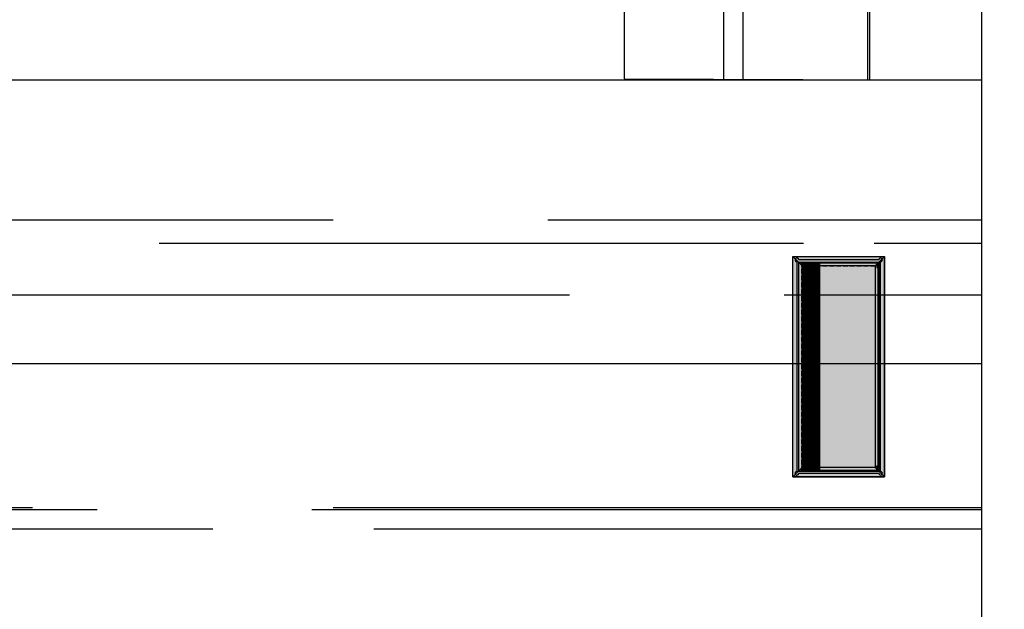
# Model space of a CAD drawing. Units: millimetres. Extents: x 68033 to 112513, y 667 to 59766.
# Drawn here: x 99334 to 100710, y 32794 to 33618 of the extents above; entities that cross this region are included whole.
import ezdxf

# ---------------------------------------------------------------- set-up
doc = ezdxf.new("R2010")
doc.units = ezdxf.units.MM
doc.header["$MEASUREMENT"] = 0
doc.linetypes.add('HIDDEN', pattern=[9.525, 6.35, -3.175])
for name, color, linetype in [('A008Ground Floor ARCHITECTURE Plan$0$Elev', 7, 'Continuous'), ('A008Ground Floor ARCHITECTURE Plan$0$HATCH', 7, 'Continuous'), ('Dim', 7, 'Continuous')]:
    doc.layers.add(name, color=color, linetype=linetype)

# ---------------------------------------------------------------- blocks, each defined once
blk = doc.blocks.new('A$C754F29FF')
at = {"color": 1, "linetype": 'HIDDEN'}
for p, q in [((291.5, 30), (-0.5, 30)), ((-0.5, 30), (-0.5, 26)), ((291.5, 26), (291.5, 30)), ((-0.5, 26), (291.5, 26))]:
    blk.add_line(p, q, dxfattribs=at)
at = {"color": 5}
for p, q in [((-0.5, 26), (-0.5, 0)), ((-0.5, 26), (-0.5, 0)), ((0.5, 26), (0.5, 0)), ((0.5, 26), (0.5, 0)), ((1.5, 26), (1.5, 0)), ((1.5, 26), (1.5, 0)), ((2.5, 26), (2.5, 0)), ((2.5, 26), (2.5, 0)), ((3.5, 26), (3.5, 0)), ((3.5, 26), (3.5, 0)), ((4.5, 26), (4.5, 0)), ((4.5, 26), (4.5, 0)), ((5.5, 26), (5.5, 0)), ((5.5, 26), (5.5, 0)), ((5.5, 26), (5.5, 0)), ((6.5, 26), (6.5, 0)), ((6.5, 26), (6.5, 0)), ((7.5, 26), (7.5, 0)), ((7.5, 26), (7.5, 0)), ((8.5, 26), (8.5, 0)), ((8.5, 26), (8.5, 0)), ((9.5, 26), (9.5, 0)), ((9.5, 26), (9.5, 0)), ((10.5, 26), (10.5, 0)), ((10.5, 26), (10.5, 0)), ((11.5, 26), (11.5, 0)), ((11.5, 26), (11.5, 0)), ((11.5, 26), (11.5, 0)), ((11.5, 26), (11.5, 0)), ((12.5, 26), (12.5, 0)), ((12.5, 26), (12.5, 0)), ((13.5, 26), (13.5, 0)), ((13.5, 26), (13.5, 0)), ((14.5, 26), (14.5, 0)), ((14.5, 26), (14.5, 0)), ((15.5, 26), (15.5, 0)), ((15.5, 26), (15.5, 0)), ((16.5, 26), (16.5, 0)), ((16.5, 26), (16.5, 0)), ((17.5, 26), (17.5, 0)), ((17.5, 26), (17.5, 0)), ((17.5, 26), (17.5, 0)), ((18.5, 26), (18.5, 0)), ((18.5, 26), (18.5, 0)), ((19.5, 26), (19.5, 0)), ((19.5, 26), (19.5, 0)), ((20.5, 26), (20.5, 0)), ((20.5, 26), (20.5, 0)), ((21.5, 26), (21.5, 0)), ((21.5, 26), (21.5, 0)), ((22.5, 26), (22.5, 0)), ((22.5, 26), (22.5, 0)), ((23.5, 26), (23.5, 0)), ((23.5, 26), (23.5, 0)), ((24.5, 26), (24.5, 0)), ((24.5, 26), (24.5, 0)), ((25.5, 26), (25.5, 0)), ((25.5, 26), (25.5, 0)), ((26.5, 26), (26.5, 0)), ((26.5, 26), (26.5, 0)), ((26.5, 26), (26.5, 0)), ((27.5, 26), (27.5, 0)), ((27.5, 26), (27.5, 0)), ((28.5, 26), (28.5, 0)), ((28.5, 26), (28.5, 0)), ((29.5, 26), (29.5, 0)), ((29.5, 26), (29.5, 0)), ((30.5, 26), (30.5, 0)), ((30.5, 26), (30.5, 0)), ((31.5, 26), (31.5, 0)), ((31.5, 26), (31.5, 0)), ((32.5, 26), (32.5, 0)), ((32.5, 26), (32.5, 0)), ((33.5, 26), (33.5, 0)), ((33.5, 26), (33.5, 0)), ((34.5, 26), (34.5, 0)), ((34.5, 26), (34.5, 0)), ((34.5, 26), (34.5, 0)), ((35.5, 26), (35.5, 0)), ((35.5, 26), (35.5, 0)), ((36.5, 26), (36.5, 0)), ((36.5, 26), (36.5, 0)), ((37.5, 26), (37.5, 0)), ((37.5, 26), (37.5, 0)), ((38.5, 26), (38.5, 0)), ((38.5, 26), (38.5, 0)), ((39.5, 26), (39.5, 0)), ((39.5, 26), (39.5, 0)), ((40.5, 26), (40.5, 0)), ((40.5, 26), (40.5, 0)), ((41.5, 26), (41.5, 0)), ((41.5, 26), (41.5, 0)), ((42.5, 26), (42.5, 0)), ((42.5, 26), (42.5, 0)), ((42.5, 26), (42.5, 0)), ((43.5, 26), (43.5, 0)), ((43.5, 26), (43.5, 0)), ((44.5, 26), (44.5, 0)), ((44.5, 26), (44.5, 0)), ((45.5, 26), (45.5, 0)), ((45.5, 26), (45.5, 0)), ((46.5, 26), (46.5, 0)), ((46.5, 26), (46.5, 0)), ((47.5, 26), (47.5, 0)), ((48.5, 26), (48.5, 0)), ((48.5, 26), (48.5, 0)), ((49.5, 26), (49.5, 0)), ((49.5, 26), (49.5, 0)), ((50.5, 26), (50.5, 0)), ((50.5, 26), (50.5, 0)), ((50.5, 26), (50.5, 0)), ((50.5, 26), (50.5, 0)), ((51.5, 26), (51.5, 0)), ((51.5, 26), (51.5, 0)), ((52.5, 26), (52.5, 0)), ((52.5, 26), (52.5, 0)), ((53.5, 26), (53.5, 0)), ((54.5, 26), (54.5, 0)), ((54.5, 26), (54.5, 0)), ((55.5, 26), (55.5, 0)), ((55.5, 26), (55.5, 0)), ((56.5, 26), (56.5, 0)), ((56.5, 26), (56.5, 0)), ((57.5, 26), (57.5, 0)), ((57.5, 26), (57.5, 0)), ((58.5, 26), (58.5, 0)), ((58.5, 26), (58.5, 0)), ((58.5, 26), (58.5, 0)), ((59.5, 26), (59.5, 0)), ((59.5, 26), (59.5, 0)), ((60.5, 26), (60.5, 0)), ((60.5, 26), (60.5, 0)), ((61.5, 26), (61.5, 0)), ((61.5, 26), (61.5, 0)), ((62.5, 26), (62.5, 0)), ((62.5, 26), (62.5, 0)), ((63.5, 26), (63.5, 0)), ((63.5, 26), (63.5, 0)), ((64.5, 26), (64.5, 0)), ((64.5, 26), (64.5, 0)), ((65.5, 26), (65.5, 0)), ((65.5, 26), (65.5, 0)), ((66.5, 26), (66.5, 0)), ((66.5, 26), (66.5, 0)), ((66.5, 26), (66.5, 0)), ((67.5, 26), (67.5, 0)), ((67.5, 26), (67.5, 0)), ((68.5, 26), (68.5, 0)), ((68.5, 26), (68.5, 0)), ((69.5, 26), (69.5, 0)), ((69.5, 26), (69.5, 0)), ((70.5, 26), (70.5, 0)), ((70.5, 26), (70.5, 0)), ((71.5, 26), (71.5, 0)), ((71.5, 26), (71.5, 0)), ((72.5, 26), (72.5, 0)), ((72.5, 26), (72.5, 0)), ((73.5, 26), (73.5, 0)), ((73.5, 26), (73.5, 0)), ((74.5, 26), (74.5, 0)), ((74.5, 26), (74.5, 0)), ((74.5, 26), (74.5, 0)), ((75.5, 26), (75.5, 0)), ((75.5, 26), (75.5, 0)), ((76.5, 26), (76.5, 0)), ((76.5, 26), (76.5, 0)), ((77.5, 26), (77.5, 0)), ((77.5, 26), (77.5, 0)), ((78.5, 26), (78.5, 0)), ((78.5, 26), (78.5, 0)), ((79.5, 26), (79.5, 0)), ((79.5, 26), (79.5, 0)), ((80.5, 26), (80.5, 0)), ((80.5, 26), (80.5, 0)), ((81.5, 26), (81.5, 0)), ((81.5, 26), (81.5, 0)), ((82.5, 26), (82.5, 0)), ((82.5, 26), (82.5, 0)), ((83.5, 26), (83.5, 0)), ((83.5, 26), (83.5, 0)), ((83.5, 26), (83.5, 0)), ((84.5, 26), (84.5, 0)), ((84.5, 26), (84.5, 0)), ((85.5, 26), (85.5, 0)), ((85.5, 26), (85.5, 0)), ((86.5, 26), (86.5, 0)), ((86.5, 26), (86.5, 0)), ((87.5, 26), (87.5, 0)), ((87.5, 26), (87.5, 0)), ((88.5, 26), (88.5, 0)), ((88.5, 26), (88.5, 0)), ((89.5, 26), (89.5, 0)), ((89.5, 26), (89.5, 0)), ((90.5, 26), (90.5, 0)), ((90.5, 26), (90.5, 0)), ((91.5, 26), (91.5, 0)), ((92.5, 26), (92.5, 0)), ((92.5, 26), (92.5, 0)), ((93.5, 26), (93.5, 0)), ((93.5, 26), (93.5, 0)), ((94.5, 26), (94.5, 0)), ((94.5, 26), (94.5, 0)), ((94.5, 26), (94.5, 0)), ((95.5, 26), (95.5, 0)), ((95.5, 26), (95.5, 0)), ((96.5, 26), (96.5, 0)), ((96.5, 26), (96.5, 0)), ((97.5, 26), (97.5, 0)), ((97.5, 26), (97.5, 0)), ((98.5, 26), (98.5, 0)), ((98.5, 26), (98.5, 0)), ((99.5, 26), (99.5, 0)), ((99.5, 26), (99.5, 0)), ((100.5, 26), (100.5, 0)), ((100.5, 26), (100.5, 0)), ((101.5, 26), (101.5, 0)), ((101.5, 26), (101.5, 0)), ((102.5, 26), (102.5, 0)), ((102.5, 26), (102.5, 0)), ((103.5, 26), (103.5, 0)), ((103.5, 26), (103.5, 0)), ((103.5, 26), (103.5, 0)), ((104.5, 26), (104.5, 0)), ((104.5, 26), (104.5, 0)), ((105.5, 26), (105.5, 0)), ((105.5, 26), (105.5, 0)), ((106.5, 26), (106.5, 0)), ((106.5, 26), (106.5, 0)), ((107.5, 26), (107.5, 0)), ((107.5, 26), (107.5, 0)), ((108.5, 26), (108.5, 0)), ((108.5, 26), (108.5, 0)), ((108.5, 26), (108.5, 0)), ((108.5, 26), (108.5, 0)), ((109.5, 26), (109.5, 0)), ((109.5, 26), (109.5, 0)), ((110.5, 26), (110.5, 0)), ((110.5, 26), (110.5, 0)), ((111.5, 26), (111.5, 0)), ((111.5, 26), (111.5, 0)), ((112.5, 26), (112.5, 0)), ((112.5, 26), (112.5, 0)), ((113.5, 26), (113.5, 0)), ((113.5, 26), (113.5, 0)), ((113.5, 26), (113.5, 0)), ((114.5, 26), (114.5, 0)), ((114.5, 26), (114.5, 0)), ((115.5, 26), (115.5, 0)), ((115.5, 26), (115.5, 0)), ((116.5, 26), (116.5, 0)), ((116.5, 26), (116.5, 0)), ((117.5, 26), (117.5, 0)), ((117.5, 26), (117.5, 0)), ((118.5, 26), (118.5, 0)), ((118.5, 26), (118.5, 0)), ((119.5, 26), (119.5, 0)), ((119.5, 26), (119.5, 0)), ((120.5, 26), (120.5, 0)), ((120.5, 26), (120.5, 0)), ((121.5, 26), (121.5, 0)), ((121.5, 26), (121.5, 0)), ((122.5, 26), (122.5, 0)), ((122.5, 26), (122.5, 0)), ((122.5, 26), (122.5, 0)), ((123.5, 26), (123.5, 0)), ((123.5, 26), (123.5, 0)), ((124.5, 26), (124.5, 0)), ((124.5, 26), (124.5, 0)), ((125.5, 26), (125.5, 0)), ((126.5, 26), (126.5, 0)), ((126.5, 26), (126.5, 0)), ((127.5, 26), (127.5, 0)), ((127.5, 26), (127.5, 0)), ((128.5, 26), (128.5, 0)), ((128.5, 26), (128.5, 0)), ((129.5, 26), (129.5, 0)), ((129.5, 26), (129.5, 0)), ((130.5, 26), (130.5, 0)), ((130.5, 26), (130.5, 0)), ((131.5, 26), (131.5, 0)), ((131.5, 26), (131.5, 0)), ((132.5, 26), (132.5, 0)), ((132.5, 26), (132.5, 0)), ((133.5, 26), (133.5, 0)), ((133.5, 26), (133.5, 0)), ((133.5, 26), (133.5, 0)), ((134.5, 26), (134.5, 0)), ((134.5, 26), (134.5, 0)), ((135.5, 26), (135.5, 0)), ((135.5, 26), (135.5, 0)), ((136.5, 26), (136.5, 0)), ((136.5, 26), (136.5, 0)), ((137.5, 26), (137.5, 0)), ((137.5, 26), (137.5, 0)), ((138.5, 26), (138.5, 0)), ((138.5, 26), (138.5, 0)), ((139.5, 26), (139.5, 0)), ((139.5, 26), (139.5, 0)), ((140.5, 26), (140.5, 0)), ((140.5, 26), (140.5, 0)), ((141.5, 26), (141.5, 0)), ((141.5, 26), (141.5, 0)), ((142.5, 26), (142.5, 0)), ((142.5, 26), (142.5, 0)), ((142.5, 26), (142.5, 0)), ((143.5, 26), (143.5, 0)), ((143.5, 26), (143.5, 0)), ((144.5, 26), (144.5, 0)), ((144.5, 26), (144.5, 0)), ((145.5, 26), (145.5, 0)), ((145.5, 26), (145.5, 0)), ((146.5, 26), (146.5, 0)), ((146.5, 26), (146.5, 0)), ((147.5, 26), (147.5, 0)), ((147.5, 26), (147.5, 0)), ((148.5, 26), (148.5, 0)), ((148.5, 26), (148.5, 0)), ((149.5, 26), (149.5, 0)), ((149.5, 26), (149.5, 0)), ((150.5, 26), (150.5, 0)), ((150.5, 26), (150.5, 0)), ((150.5, 26), (150.5, 0)), ((151.5, 26), (151.5, 0)), ((151.5, 26), (151.5, 0)), ((152.5, 26), (152.5, 0)), ((152.5, 26), (152.5, 0)), ((153.5, 26), (153.5, 0)), ((153.5, 26), (153.5, 0)), ((154.5, 26), (154.5, 0)), ((154.5, 26), (154.5, 0)), ((155.5, 26), (155.5, 0)), ((155.5, 26), (155.5, 0)), ((156.5, 26), (156.5, 0)), ((156.5, 26), (156.5, 0)), ((157.5, 26), (157.5, 0)), ((157.5, 26), (157.5, 0)), ((158.5, 26), (158.5, 0)), ((158.5, 26), (158.5, 0)), ((158.5, 26), (158.5, 0)), ((159.5, 26), (159.5, 0)), ((159.5, 26), (159.5, 0)), ((160.5, 26), (160.5, 0)), ((160.5, 26), (160.5, 0)), ((161.5, 26), (161.5, 0)), ((161.5, 26), (161.5, 0)), ((162.5, 26), (162.5, 0)), ((162.5, 26), (162.5, 0)), ((163.5, 26), (163.5, 0)), ((164.5, 26), (164.5, 0)), ((164.5, 26), (164.5, 0)), ((165.5, 26), (165.5, 0)), ((165.5, 26), (165.5, 0)), ((166.5, 26), (166.5, 0)), ((166.5, 26), (166.5, 0)), ((166.5, 26), (166.5, 0)), ((166.5, 26), (166.5, 0)), ((167.5, 26), (167.5, 0)), ((167.5, 26), (167.5, 0)), ((168.5, 26), (168.5, 0)), ((168.5, 26), (168.5, 0)), ((169.5, 26), (169.5, 0)), ((170.5, 26), (170.5, 0)), ((170.5, 26), (170.5, 0)), ((171.5, 26), (171.5, 0)), ((171.5, 26), (171.5, 0)), ((172.5, 26), (172.5, 0)), ((172.5, 26), (172.5, 0)), ((173.5, 26), (173.5, 0)), ((173.5, 26), (173.5, 0)), ((174.5, 26), (174.5, 0)), ((174.5, 26), (174.5, 0)), ((174.5, 26), (174.5, 0)), ((175.5, 26), (175.5, 0)), ((175.5, 26), (175.5, 0)), ((176.5, 26), (176.5, 0)), ((176.5, 26), (176.5, 0)), ((177.5, 26), (177.5, 0)), ((177.5, 26), (177.5, 0)), ((178.5, 26), (178.5, 0)), ((178.5, 26), (178.5, 0)), ((179.5, 26), (179.5, 0)), ((179.5, 26), (179.5, 0)), ((180.5, 26), (180.5, 0)), ((180.5, 26), (180.5, 0)), ((181.5, 26), (181.5, 0)), ((181.5, 26), (181.5, 0)), ((182.5, 26), (182.5, 0)), ((182.5, 26), (182.5, 0)), ((182.5, 26), (182.5, 0)), ((183.5, 26), (183.5, 0)), ((183.5, 26), (183.5, 0)), ((184.5, 26), (184.5, 0)), ((184.5, 26), (184.5, 0)), ((185.5, 26), (185.5, 0)), ((185.5, 26), (185.5, 0)), ((186.5, 26), (186.5, 0)), ((186.5, 26), (186.5, 0)), ((187.5, 26), (187.5, 0)), ((187.5, 26), (187.5, 0)), ((188.5, 26), (188.5, 0)), ((188.5, 26), (188.5, 0)), ((189.5, 26), (189.5, 0)), ((189.5, 26), (189.5, 0)), ((190.5, 26), (190.5, 0)), ((190.5, 26), (190.5, 0)), ((190.5, 26), (190.5, 0)), ((191.5, 26), (191.5, 0)), ((191.5, 26), (191.5, 0)), ((192.5, 26), (192.5, 0)), ((192.5, 26), (192.5, 0)), ((193.5, 26), (193.5, 0)), ((193.5, 26), (193.5, 0)), ((194.5, 26), (194.5, 0)), ((194.5, 26), (194.5, 0)), ((195.5, 26), (195.5, 0)), ((195.5, 26), (195.5, 0)), ((196.5, 26), (196.5, 0)), ((196.5, 26), (196.5, 0)), ((197.5, 26), (197.5, 0)), ((197.5, 26), (197.5, 0)), ((198.5, 26), (198.5, 0)), ((198.5, 26), (198.5, 0)), ((199.5, 26), (199.5, 0)), ((199.5, 26), (199.5, 0)), ((199.5, 26), (199.5, 0)), ((200.5, 26), (200.5, 0)), ((200.5, 26), (200.5, 0)), ((201.5, 26), (201.5, 0)), ((201.5, 26), (201.5, 0)), ((202.5, 26), (202.5, 0)), ((202.5, 26), (202.5, 0)), ((203.5, 26), (203.5, 0)), ((203.5, 26), (203.5, 0)), ((204.5, 26), (204.5, 0)), ((204.5, 26), (204.5, 0)), ((205.5, 26), (205.5, 0)), ((205.5, 26), (205.5, 0)), ((206.5, 26), (206.5, 0)), ((206.5, 26), (206.5, 0)), ((207.5, 26), (207.5, 0)), ((208.5, 26), (208.5, 0)), ((208.5, 26), (208.5, 0)), ((209.5, 26), (209.5, 0)), ((209.5, 26), (209.5, 0)), ((210.5, 26), (210.5, 0)), ((210.5, 26), (210.5, 0)), ((210.5, 26), (210.5, 0)), ((211.5, 26), (211.5, 0)), ((211.5, 26), (211.5, 0)), ((212.5, 26), (212.5, 0)), ((212.5, 26), (212.5, 0)), ((213.5, 26), (213.5, 0)), ((213.5, 26), (213.5, 0)), ((214.5, 26), (214.5, 0)), ((214.5, 26), (214.5, 0)), ((215.5, 26), (215.5, 0)), ((215.5, 26), (215.5, 0)), ((216.5, 26), (216.5, 0)), ((216.5, 26), (216.5, 0)), ((217.5, 26), (217.5, 0)), ((217.5, 26), (217.5, 0)), ((218.5, 26), (218.5, 0)), ((218.5, 26), (218.5, 0)), ((219.5, 26), (219.5, 0)), ((219.5, 26), (219.5, 0)), ((219.5, 26), (219.5, 0)), ((220.5, 26), (220.5, 0)), ((220.5, 26), (220.5, 0)), ((221.5, 26), (221.5, 0)), ((221.5, 26), (221.5, 0)), ((222.5, 26), (222.5, 0)), ((222.5, 26), (222.5, 0)), ((223.5, 26), (223.5, 0)), ((223.5, 26), (223.5, 0)), ((224.5, 26), (224.5, 0)), ((224.5, 26), (224.5, 0)), ((224.5, 26), (224.5, 0)), ((224.5, 26), (224.5, 0)), ((225.5, 26), (225.5, 0)), ((225.5, 26), (225.5, 0)), ((226.5, 26), (226.5, 0)), ((226.5, 26), (226.5, 0)), ((227.5, 26), (227.5, 0)), ((227.5, 26), (227.5, 0)), ((228.5, 26), (228.5, 0)), ((228.5, 26), (228.5, 0)), ((229.5, 26), (229.5, 0)), ((229.5, 26), (229.5, 0)), ((229.5, 26), (229.5, 0)), ((230.5, 26), (230.5, 0)), ((230.5, 26), (230.5, 0)), ((231.5, 26), (231.5, 0)), ((231.5, 26), (231.5, 0)), ((232.5, 26), (232.5, 0)), ((232.5, 26), (232.5, 0)), ((233.5, 26), (233.5, 0)), ((233.5, 26), (233.5, 0)), ((234.5, 26), (234.5, 0)), ((234.5, 26), (234.5, 0)), ((235.5, 26), (235.5, 0)), ((235.5, 26), (235.5, 0)), ((236.5, 26), (236.5, 0)), ((236.5, 26), (236.5, 0)), ((237.5, 26), (237.5, 0)), ((237.5, 26), (237.5, 0)), ((238.5, 26), (238.5, 0)), ((238.5, 26), (238.5, 0)), ((238.5, 26), (238.5, 0)), ((239.5, 26), (239.5, 0)), ((239.5, 26), (239.5, 0)), ((240.5, 26), (240.5, 0)), ((240.5, 26), (240.5, 0)), ((241.5, 26), (241.5, 0)), ((242.5, 26), (242.5, 0)), ((242.5, 26), (242.5, 0)), ((243.5, 26), (243.5, 0)), ((243.5, 26), (243.5, 0)), ((244.5, 26), (244.5, 0)), ((244.5, 26), (244.5, 0)), ((245.5, 26), (245.5, 0)), ((245.5, 26), (245.5, 0)), ((246.5, 26), (246.5, 0)), ((246.5, 26), (246.5, 0)), ((247.5, 26), (247.5, 0)), ((247.5, 26), (247.5, 0)), ((248.5, 26), (248.5, 0)), ((248.5, 26), (248.5, 0)), ((249.5, 26), (249.5, 0)), ((249.5, 26), (249.5, 0)), ((249.5, 26), (249.5, 0)), ((250.5, 26), (250.5, 0)), ((250.5, 26), (250.5, 0)), ((251.5, 26), (251.5, 0)), ((251.5, 26), (251.5, 0)), ((252.5, 26), (252.5, 0)), ((252.5, 26), (252.5, 0)), ((253.5, 26), (253.5, 0)), ((253.5, 26), (253.5, 0)), ((254.5, 26), (254.5, 0)), ((254.5, 26), (254.5, 0)), ((255.5, 26), (255.5, 0)), ((255.5, 26), (255.5, 0)), ((256.5, 26), (256.5, 0)), ((256.5, 26), (256.5, 0)), ((257.5, 26), (257.5, 0)), ((257.5, 26), (257.5, 0)), ((258.5, 26), (258.5, 0)), ((258.5, 26), (258.5, 0)), ((258.5, 26), (258.5, 0)), ((259.5, 26), (259.5, 0)), ((259.5, 26), (259.5, 0)), ((260.5, 26), (260.5, 0)), ((260.5, 26), (260.5, 0)), ((261.5, 26), (261.5, 0)), ((261.5, 26), (261.5, 0)), ((262.5, 26), (262.5, 0)), ((262.5, 26), (262.5, 0)), ((263.5, 26), (263.5, 0)), ((263.5, 26), (263.5, 0)), ((264.5, 26), (264.5, 0)), ((264.5, 26), (264.5, 0)), ((265.5, 26), (265.5, 0)), ((265.5, 26), (265.5, 0)), ((266.5, 26), (266.5, 0)), ((266.5, 26), (266.5, 0)), ((266.5, 26), (266.5, 0)), ((267.5, 26), (267.5, 0)), ((267.5, 26), (267.5, 0)), ((268.5, 26), (268.5, 0)), ((268.5, 26), (268.5, 0)), ((269.5, 26), (269.5, 0)), ((269.5, 26), (269.5, 0)), ((270.5, 26), (270.5, 0)), ((270.5, 26), (270.5, 0)), ((271.5, 26), (271.5, 0)), ((271.5, 26), (271.5, 0)), ((272.5, 26), (272.5, 0)), ((272.5, 26), (272.5, 0)), ((273.5, 26), (273.5, 0)), ((273.5, 26), (273.5, 0)), ((274.5, 26), (274.5, 0)), ((274.5, 26), (274.5, 0)), ((274.5, 26), (274.5, 0)), ((275.5, 26), (275.5, 0)), ((275.5, 26), (275.5, 0)), ((276.5, 26), (276.5, 0)), ((276.5, 26), (276.5, 0)), ((277.5, 26), (277.5, 0)), ((277.5, 26), (277.5, 0)), ((278.5, 26), (278.5, 0)), ((278.5, 26), (278.5, 0)), ((279.5, 26), (279.5, 0)), ((280.5, 26), (280.5, 0)), ((280.5, 26), (280.5, 0)), ((281.5, 26), (281.5, 0)), ((281.5, 26), (281.5, 0)), ((282.5, 26), (282.5, 0)), ((282.5, 26), (282.5, 0)), ((283.5, 26), (283.5, 0)), ((283.5, 26), (283.5, 0)), ((283.5, 26), (283.5, 0)), ((284.5, 26), (284.5, 0)), ((284.5, 26), (284.5, 0)), ((285.5, 26), (285.5, 0)), ((285.5, 26), (285.5, 0)), ((286.5, 26), (286.5, 0)), ((286.5, 26), (286.5, 0)), ((287.5, 26), (287.5, 0)), ((287.5, 26), (287.5, 0)), ((288.5, 26), (288.5, 0)), ((289.5, 26), (289.5, 0)), ((289.5, 26), (289.5, 0)), ((290.5, 26), (290.5, 0)), ((290.5, 26), (290.5, 0)), ((291.5, 26), (291.5, 0)), ((291.5, 26), (291.5, 0)), ((291.5, 26), (291.5, 0)), ((291.5, 26), (291.5, 0))]:
    blk.add_line(p, q, dxfattribs=at)
for p, q in [((11.5, 26), (11.5, 0)), ((11.5, 26), (11.5, 0)), ((11.5, 26), (11.5, 0)), ((11.5, 26), (11.5, 0)), ((89.5, 26), (89.5, 0)), ((89.5, 26), (89.5, 0)), ((91.5, 26), (91.5, 0)), ((125.5, 26), (125.5, 0)), ((127.5, 26), (127.5, 0)), ((127.5, 26), (127.5, 0)), ((205.5, 26), (205.5, 0)), ((205.5, 26), (205.5, 0)), ((207.5, 26), (207.5, 0)), ((241.5, 26), (241.5, 0)), ((243.5, 26), (243.5, 0)), ((243.5, 26), (243.5, 0))]:
    blk.add_line(p, q)
blk = doc.blocks.new('A$C3EBC7462')
blk.add_lwpolyline([(290.5, 85), (-0.5, 85), (-0.5, -3), (290.5, -3)], close=True)
at = {"color": 1, "linetype": 'HIDDEN', "ltscale": 0.2}
for points in [[(-0.5, 83.3), (6.5, 83.3), (6.5, 84.8), (-0.5, 84.8)], [(290.5, 83.3), (283.5, 83.3), (283.5, 84.8), (290.5, 84.8)]]:
    blk.add_lwpolyline(points, dxfattribs=at)
blk = doc.blocks.new('A$C055E5DBE')
for p, q in [((300, 120, -21), (8, 120, -21)), ((8, 8, -21), (8, 120, -21)), ((300, 8, -21), (300, 120, -21)), ((300, 8, -21), (8, 8, -21))]:
    blk.add_line(p, q)
at = {"color": 1, "linetype": 'HIDDEN'}
for p, q in [((13, 115, -21), (9, 119, -21)), ((295, 115, -21), (299, 119, -21)), ((13, 13, -21), (8.5, 8.5, -21)), ((295, 13, -21), (299.5, 8.5, -21))]:
    blk.add_line(p, q, dxfattribs=at)
at = {"elevation": -21}
for points in [[(13, 115), (295, 115), (308, 128), (0, 128)], [(13, 115), (13, 13), (0, 0), (0, 128)], [(295, 115), (295, 13), (308, 0), (308, 128)], [(13, 13), (295, 13), (308, 0), (0, 0)]]:
    blk.add_lwpolyline(points, close=True, dxfattribs=at)
at = {"color": 1, "elevation": -21}
blk.add_lwpolyline([(303, 120, 2.414214), (300.5, 122.5), (7.5, 122.5, 2.414214), (5, 120), (5, 8, 2.414214), (7.5, 5.5), (300.5, 5.5, 2.414214), (303, 8)], format="xyb", close=True, dxfattribs=at)
at = {"color": 1, "linetype": 'HIDDEN', "elevation": -21}
blk.add_lwpolyline([(13, 115), (295, 115), (295, 13), (13, 13)], close=True, dxfattribs=at)
at = {"linetype": 'HIDDEN'}
blk.add_blockref('A$C3EBC7462', (9, 34, -21), dxfattribs=at)
at = {"linetype": 'HIDDEN', "xscale": -1, "rotation": 180}
blk.add_blockref('A$C754F29FF', (8.5, 38, -21), dxfattribs=at)
blk = doc.blocks.new('A$C0C074676')
h = blk.add_hatch(color=252)
h.set_gradient(color1=(132, 132, 132), one_color=1, tint=1, name='CYLINDER')
h.paths.add_polyline_path([(-15, 103), (-15, -25), (293, -25), (293, 103)])
h.paths.add_polyline_path([(-7, 95), (-7, -17), (285, -17), (285, 95)], flags=16)
h.paths.add_polyline_path([(280, 12), (280, -12), (-2, -12), (-2, 12)], flags=0)
h = blk.add_hatch(color=254)
h.set_gradient(color1=(214, 214, 214), one_color=1, tint=1, name='CYLINDER')
h.paths.add_polyline_path([(-6, 94), (284, 94), (284, 6), (-6, 6)])
h = blk.add_hatch(color=251)
h.set_gradient(color1=(91, 91, 91), one_color=1, tint=1, name='CYLINDER')
h.paths.add_polyline_path([(285, 12), (280, 12), (280, -12), (-2, -12), (-2, 12), (-7, 12), (-7, -17), (285, -17)])
h = blk.add_hatch()
h.set_pattern_fill('GOST_WOOD', color=46, scale=2.5, style=0)
h.set_pattern_definition([(90, (-191.028, -44.205), (15, -9e-16), [25, -5]), (90, (-186.028, -49.205), (15, -9e-16), [15, -3.75, 7.5, -3.75]), (90, (-181.028, -56.705), (15, -9e-16), [25, -5])])
h.paths.add_polyline_path([(-2, 10), (-2, -12), (280, -12), (280, 10)])
blk.add_line((-7, 12), (285, 12))
for points in [[(-15, 103), (293, 103), (293, -25), (-15, -25)], [(-7, 95), (285, 95), (285, -17), (-7, -17)], [(-6, 94), (284, 94), (284, 6), (-6, 6)]]:
    blk.add_lwpolyline(points, close=True)
blk.add_lwpolyline([(280, 12), (280, -12), (-2, -12), (-2, 12)])
blk = doc.blocks.new('sefgfv')
h = blk.add_hatch()
h.set_pattern_fill('AR-RROOF', color=33, scale=300, angle=90)
h.set_pattern_definition([(90, (9921.98, -117667.47), (-300, 660), [4500, -600, 1500, -300]), (90, (9771.98, -117268.47), (-399, -300), [900, -99, 1800, -225]), (90, (9666.98, -117517.47), (-201, 1560), [2400, -420, 1200, -300])])
h.paths.add_polyline_path([(-18118.5, -17836.6), (-18618.5, -17834.7), (-18618.5, -18634.7), (-18118.5, -18636.6)])
h = blk.add_hatch()
h.set_pattern_fill('AR-RROOF', color=33, scale=300)
h.set_pattern_definition([(2e-15, (9921.98, -117667.47), (660, 300), [4500, -600, 1500, -300]), (2e-15, (10320.98, -117517.47), (-300, 399), [900, -99, 1800, -225]), (2e-15, (10071.98, -117412.47), (1560, 201), [2400, -420, 1200, -300])])
h.paths.add_polyline_path([(-18118.5, -18636.6), (-19618.6, -18636.7), (-19618.6, -19436.7), (-18118.5, -19436.6)])
for points in [[(-18118.5, -17836.6), (-18618.5, -17834.7), (-18618.5, -18634.7), (-18118.5, -18636.6)], [(-18118.5, -18636.6), (-19618.6, -18636.6), (-19618.6, -19433.5), (-18118.5, -19433.5)]]:
    blk.add_lwpolyline(points, close=True)
at = {"rotation": 270}
for name, p in [('A$C055E5DBE', (-18382.5, -18882.6, 21)), ('A$C0C074676', (-18357.5, -18897.6))]:
    blk.add_blockref(name, p, dxfattribs=at)
blk = doc.blocks.new('sggg')
blk.add_blockref('sefgfv', (42989.6, 7262.8, -424))
blk = doc.blocks.new('A$C84612aac')
blk.add_blockref('sggg', (-25025.2, 22278.1, 0))
blk = doc.blocks.new('A008Ground Floor ARCHITECTURE Plan$0$243-Ramd Column Grou')
at = {"layer": 'A008Ground Floor ARCHITECTURE Plan$0$HATCH'}
h = blk.add_hatch(dxfattribs=at)
h.set_pattern_fill('ANSI31', scale=1000)
h.set_pattern_definition([(45, (1842170.24, 624328.31), (-88.38835, 88.38835), [])])
h.paths.add_polyline_path([(1767134.9, 668761.1), (1767138.7, 669471.7), (1766571.1, 669474.7), (1766571.1, 668764.1)])
h.paths.add_polyline_path([(1774025.9, 646119.8), (1774039.4, 646625.2), (1772882.5, 646625.2), (1772880.1, 646125.2)])
h.paths.add_polyline_path([(1761580.6, 654487.5), (1760698.9, 654489.6), (1760700.4, 654912.3), (1761580.6, 654912.3)])
h.paths.add_polyline_path([(1780024.7, 672942.5), (1780396.6, 672942.5), (1780396.6, 672203.1), (1780024.7, 672203.1)])
h.paths.add_polyline_path([(1780024.7, 676514.9), (1780024.7, 675590.5), (1780421.6, 675590.5), (1780421.6, 676513.5)])
h.paths.add_polyline_path([(1785683.4, 676514.5), (1785683.4, 675576), (1786356.4, 675576), (1786367.5, 676514.5)])
h.paths.add_polyline_path([(1786578.2, 672441), (1785213.1, 672441), (1785213.1, 672926), (1786583.9, 672920.7)])
h.paths.add_polyline_path([(1786120.2, 654769.1), (1785623.9, 654773.4), (1785612.8, 653481.9), (1786103.1, 653488.8)])
h.paths.add_polyline_path([(1786175.8, 659680.8), (1785645.9, 659687.6), (1785644.5, 658758.6), (1786168.4, 658764.2)])
h.paths.add_polyline_path([(1786233.9, 664518.2), (1785680.9, 664527.2), (1785656.5, 663540.1), (1786209.4, 663526.4)])
h.paths.add_polyline_path([(1786274.9, 668635.7), (1786283.2, 669161), (1785218.1, 669161), (1785218.1, 668634.5)])
h.paths.add_polyline_path([(1783090.4, 668632.1), (1783090.4, 669006), (1782085.9, 669006), (1782085.9, 668631)])
h.paths.add_polyline_path([(1760800.4, 668440.8), (1761332.3, 668457.5), (1761300.8, 669461.2), (1760803.7, 669457.7)])
h.paths.add_polyline_path([(1760784.7, 663697.3), (1761208.8, 663697.3), (1761208.8, 664097.3), (1761360.4, 664097.3), (1761360.4, 664429.4), (1761360.4, 664862.9), (1760788.5, 664862.9)])
h.paths.add_polyline_path([(1761624.6, 659789.8), (1760707.8, 659776.1), (1760711.9, 659081.7), (1761623.4, 659081.7)])
h.paths.add_polyline_path([(1760438.4, 649651.5), (1761389.8, 649658.8), (1761399.9, 650500.3), (1760446, 650495.3)])
h.paths.add_polyline_path([(1767065.4, 663679.4), (1766515.6, 663679.4), (1766515.6, 664579.4), (1767065.6, 664579.4)])
h.paths.add_polyline_path([(1767064.6, 658622.5), (1766531, 658622.5), (1766531, 659517.5), (1767064.7, 659517.5)])
h.paths.add_polyline_path([(1766531, 654462.4), (1767063.9, 654462.4), (1767064, 655367.5), (1766531, 655367.5)])
edge = h.paths.add_edge_path()
edge.add_line((1766971.8, 651101.4), (1766493.3, 651089.6))
edge.add_line((1766493.3, 651089.6), (1766528.3, 649675))
edge.add_line((1766528.3, 649675), (1767009.8, 649670.3))
edge.add_line((1767009.8, 649670.3), (1767023, 651051))
edge.add_arc((1766973, 651051.5), 50, 359.4487, 451.4173)
edge = h.paths.add_edge_path()
edge.add_line((1760558.8, 642502.4), (1761562.2, 642502.4))
edge.add_line((1761562.2, 642502.4), (1761561.1, 641304.2))
edge.add_line((1761561.1, 641304.2), (1760502.2, 641305.2))
edge.add_line((1760502.2, 641305.2), (1760508.8, 642452.7))
edge.add_arc((1760558.8, 642452.4), 50, 90, 179.6667, ccw=False)
h.paths.add_polyline_path([(1767182.5, 642498.3), (1767177.9, 642812.3), (1766381, 642815.3), (1766379, 641286.6), (1767432.1, 641286.2), (1767431.4, 641725.7), (1767413.7, 641725.7), (1767402.5, 642498.5)])
h.paths.add_polyline_path([(1774053.8, 642814.9), (1773550.3, 642814.9), (1773549.5, 642036.3), (1774040.7, 642041.5), (1774053.2, 642041.5)])
h.paths.add_polyline_path([(1778707, 642009.2), (1778205.5, 642011.8), (1778209.5, 642717.5), (1778708.5, 642706)])
h.paths.add_polyline_path([(1778721.2, 644356.5), (1778719.5, 644985.8), (1778992.2, 645243.4), (1778515.9, 645703.4), (1778067.3, 645264.7), (1778068.4, 644354.8)])
h.paths.add_polyline_path([(1785341, 649884.9), (1785352, 649419), (1786068.7, 649405.8), (1786077.4, 649887)])
h.paths.add_polyline_path([(1783608.2, 649421.2), (1783595.4, 649992.2), (1782762.3, 649997.6), (1782328.5, 649536.7), (1782797.2, 649095.5), (1782803.8, 649100.5), (1783174.9, 649416.6)])
edge = h.paths.add_edge_path()
edge.add_arc((1781180, 642302.1), 301.8, 0, 360)
edge = h.paths.add_edge_path()
edge.add_arc((1785731.8, 646956.9), 300.4, 0, 360)
h.paths.add_polyline_path([(1783134.3, 655009.5), (1783116.9, 654242.9), (1782554.8, 654254.5), (1782572.2, 655021.1)], flags=17)
h.paths.add_polyline_path([(1778051.1, 654919.8), (1778879.6, 654906.2), (1778875.3, 654071.1), (1778046.8, 654084.7)], flags=17)
h.paths.add_polyline_path([(1768632.5, 655097.5), (1768633.1, 654441.9), (1769306.9, 654438.3), (1769306.3, 655094)])
h.paths.add_polyline_path([(1773315.3, 658881.9), (1773319.7, 659716), (1774147.7, 659712.4), (1774143.3, 658878.3)], flags=17)
h.paths.add_polyline_path([(1768640.1, 659689.6), (1768638.9, 659028.8), (1769311.7, 659027.2), (1769312.8, 659687.9)])
h.paths.add_polyline_path([(1768641.3, 664465.5), (1768639.7, 663792.7), (1769302.5, 663790.7), (1769304.1, 664463.4)])
h.paths.add_polyline_path([(1778877.7, 663736.1), (1778881.2, 664413), (1778220.4, 664415.1), (1778217, 663738.3)], flags=17)
h.paths.add_polyline_path([(1783176.1, 663692.2), (1782696, 663705.6), (1782706.4, 664427.8), (1783186.5, 664414.4)])
h.paths.add_polyline_path([(1778088.2, 659723.4), (1778908.2, 659719.4), (1778923.6, 658891.2), (1778103.6, 658895.2)], flags=17)
edge = h.paths.add_edge_path()
edge.add_line((1774022.4, 649560), (1773191.8, 649577.5))
edge.add_line((1773191.7, 649572.8), (1773204.4, 650398.2))
edge.add_line((1773422.1, 664427.4), (1773430.4, 663758.1))
edge.add_line((1774097.3, 664434.9), (1773422.9, 664427.4))
edge.add_line((1782670.6, 659663.3), (1782657.6, 658913.4))
edge.add_line((1783114.3, 658905.6), (1783127, 659655.5))
edge.add_line((1783137.4, 659655.4), (1782670.6, 659663.3))
edge.add_line((1774035, 650380.7), (1773204.4, 650398.2))
edge.add_line((1774022.3, 649555.3), (1774035, 650380.7))
edge.add_line((1782665.4, 658913.3), (1783114.3, 658905.6))
edge.add_line((1774105.5, 663765.6), (1773431.2, 663758.1))
edge.add_line((1774097.3, 664434.9), (1774105.5, 663765.6))

msp = doc.modelspace()

# ---------------------------------------------------------------- block references
at = {"layer": 'A008Ground Floor ARCHITECTURE Plan$0$Elev'}
msp.add_blockref('A008Ground Floor ARCHITECTURE Plan$0$243-Ramd Column Grou', (-1684898.6, -624328.3), dxfattribs=at)
at = {"layer": 'Dim'}
msp.add_blockref('A$C84612aac', (100833.2, 22628.6), dxfattribs=at)

doc.saveas('drawing.dxf')
